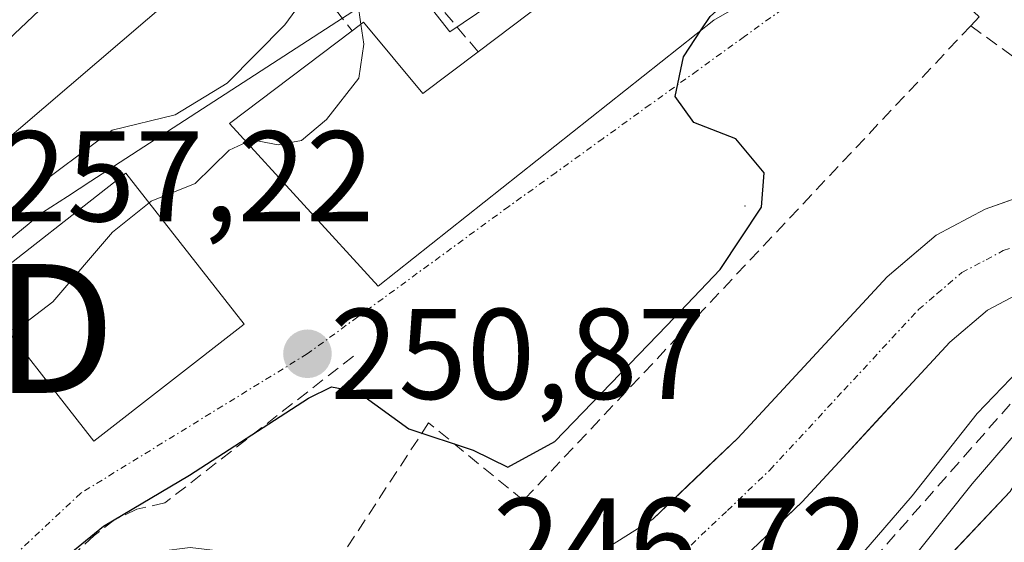
# Model space of a CAD drawing. Units: metres. Extents: x 637289 to 640682, y 4773768 to 4775708.
# Drawn here: x 639729 to 639805, y 4774401 to 4774441 of the extents above; entities that cross this region are included whole.
import ezdxf
from ezdxf.enums import TextEntityAlignment as Align

# ---------------------------------------------------------------- set-up
doc = ezdxf.new("R2010")
doc.units = ezdxf.units.M
doc.header["$MEASUREMENT"] = 0
doc.linetypes.add('TRAZO_Y_PUNTO', pattern=[1, 0.5, -0.25, 0, -0.25])
doc.linetypes.add('TRAZOSX2', pattern=[1.5, 1, -0.5])
doc.layers.get('0').update_dxf_attribs({"lineweight": 5})
for name, color, linetype, lineweight in [('Arbolado forestal CxS', 92, 'Continuous', 0), ('Carretera de calzada única', 19, 'Continuous', 13), ('Carretera de calzada única Cxs', 19, 'Continuous', 13), ('Carretera de calzada única eje', 19, 'TRAZO_Y_PUNTO', 0), ('Carátula', 7, 'Continuous', 5), ('Corriente natural Cxs', 5, 'Continuous', 13), ('Corriente natural superficial', 5, 'Continuous', 13), ('Curva de nivel maestra', 36, 'Continuous', 30), ('Curva de nivel normal', 36, 'Continuous', 0), ('Edificación', 1, 'Continuous', 13), ('Edificación Cxs', 1, 'Continuous', 13), ('Layer 0', 7, 'Continuous', 0), ('Muro lineal', 1, 'TRAZOSX2', 13), ('Núcleo urbano CxS', 19, 'Continuous', 0), ('Obra de contención lineal', 1, 'TRAZOSX2', 13), ('Punto de cota en terreno', 7, 'Continuous', 0), ('Rótulo de punto de cota en terreno', 19, 'Continuous', 0), ('Suelo desnudo CxS', 43, 'Continuous', 0), ('Tendido', 6, 'Continuous', 0), ('Torre de tendido puntual', 7, 'Continuous', 0), ('Vía urbana eje', 5, 'TRAZO_Y_PUNTO', 0)]:
    doc.layers.add(name, color=color, linetype=linetype, lineweight=lineweight)
doc.styles.add('Arial', font='txt', dxfattribs={"height": 0.2})

# ---------------------------------------------------------------- blocks, each defined once
blk = doc.blocks.new('*U157')
at = {"layer": 'Arbolado forestal CxS', "color": 92, "linetype": 'Continuous', "lineweight": 0}
for points in [[(639776.5029, 4774450.2669, 251.5961), (639762.0879, 4774440.5163, 252.6202), (639760.7553, 4774442.2293, 252.996)], [(639757.8637, 4774444.2411, 253.4136), (639752.8851, 4774441.0123, 255.2617), (639734.2379, 4774428.9187, 254.6762), (639732.4231, 4774427.7417, 254.8358), (639730.4955, 4774426.4915, 255.5086), (639722.7705, 4774420.1551, 255.403), (639722.5181, 4774419.7991, 255.3487), (639722.5181, 4774419.7991, 255.3487), (639726.3173, 4774438.4927, 262.2723), (639747.7411, 4774458.8023, 265.4595)]]:
    blk.add_polyline3d(points, dxfattribs=at)
blk = doc.blocks.new('5PATER')
at = {"layer": 'Carátula', "linetype": 'Continuous', "lineweight": 5}
h = blk.add_hatch(color=250, dxfattribs=at)
edge = h.paths.add_edge_path()
edge.add_ellipse((0.002, 0.008), major_axis=(-1.326, -1.344), ratio=0.999422, start_angle=0, end_angle=360)
blk = doc.blocks.new('5TTEND')
blk.add_text('5TTEND', height=10).set_placement((0, 0), align=Align.MIDDLE_CENTER)

msp = doc.modelspace()

# ---------------------------------------------------------------- linework, layer by layer
at = {"layer": 'Arbolado forestal CxS', "color": 92, "linetype": 'Continuous', "lineweight": 0}
for points in [[(639777.121, 4774496.859, 283.217), (639773.676, 4774482.496, 275.656), (639747.741, 4774458.802, 265.46), (639726.317, 4774438.493, 262.272), (639722.518, 4774419.799, 255.349)], [(639777.121, 4774496.859, 283.217), (639773.676, 4774482.496, 275.656), (639747.741, 4774458.802, 265.46), (639726.317, 4774438.493, 262.272), (639722.518, 4774419.799, 255.349)], [(639747.741, 4774458.802, 265.46), (639726.317, 4774438.493, 262.272), (639722.518, 4774419.799, 255.349), (639715.139, 4774409.396, 256.872), (639709.075, 4774403.067, 254.711), (639687.582, 4774413.272, 269.346), (639675.576, 4774414.8, 275.357), (639657.534, 4774418.185, 288.381), (639643.65, 4774417.771, 297.333), (639627.348, 4774399.792, 298.901), (639603.44, 4774379.81, 304.205), (639577.112, 4774350.279, 306.73), (639551.926, 4774330.915, 296.678), (639551.926, 4774330.915, 296.678), (639520.741, 4774333.044, 290.648), (639485.692, 4774338.929, 281.572), (639453.018, 4774358.168, 287.9), (639426.614, 4774369.872, 291.266), (639421.043, 4774372.342, 291.279), (639386.452, 4774392.192, 292.23), (639340.329, 4774418.87, 303.384), (639297.114, 4774449.941, 318.61)], [(639776.503, 4774450.267, 251.596), (639762.088, 4774440.516, 252.62), (639760.755, 4774442.229, 252.996)], [(639757.864, 4774444.241, 253.414), (639752.885, 4774441.012, 255.262), (639734.238, 4774428.919, 254.676), (639732.423, 4774427.742, 254.836), (639730.496, 4774426.491, 255.509), (639722.77, 4774420.155, 255.403), (639722.518, 4774419.799, 255.349)]]:
    msp.add_polyline3d(points, dxfattribs=at)
at = {"layer": 'Carretera de calzada única', "color": 19, "linetype": 'Continuous', "lineweight": 13}
for points in [[(639697.895, 4774353.927), (639702.83, 4774360.47), (639705.41, 4774363.9), (639721.17, 4774383.63), (639729.23, 4774392.97), (639733.43, 4774396.94), (639737.72, 4774399.52), (639739.48, 4774400.15), (639741.94, 4774400.47), (639748.47, 4774399.7), (639752.94, 4774398.64), (639759.92, 4774396.99), (639764.91, 4774396.82), (639767.78, 4774397.42), (639773.65, 4774400.02), (639777.85, 4774402.68), (639784.44, 4774408.96), (639796.03, 4774421.49), (639799.85, 4774424.74), (639803.63, 4774426.75), (639810.38, 4774429.15)], [(639809.63, 4774421.44), (639806.47, 4774420.31), (639803.82, 4774418.9), (639800.9, 4774416.42), (639789.44, 4774404.03), (639782.19, 4774397.12), (639776.97, 4774393.81), (639769.94, 4774390.7)]]:
    msp.add_lwpolyline(points, dxfattribs=at)
at = {"layer": 'Carretera de calzada única Cxs', "color": 19, "linetype": 'Continuous', "lineweight": 13}
for points in [[(639773.65, 4774400.02, 246.396), (639777.85, 4774402.68, 246.366), (639781.145, 4774405.82, 246.332), (639784.44, 4774408.96, 246.317), (639787.338, 4774412.093, 246.275), (639790.235, 4774415.225, 246.26), (639793.133, 4774418.358, 246.228), (639796.03, 4774421.49, 246.206), (639797.94, 4774423.115, 246.195), (639799.85, 4774424.74, 246.187), (639803.63, 4774426.75, 246.17), (639807.005, 4774427.95, 246.154)], [(639806.47, 4774420.31, 246.158), (639803.82, 4774418.9, 246.175), (639800.9, 4774416.42, 246.189), (639798.035, 4774413.323, 246.198), (639795.17, 4774410.225, 246.239), (639792.305, 4774407.128, 246.259), (639789.44, 4774404.03, 246.295), (639787.023, 4774401.727, 246.321), (639784.607, 4774399.423, 246.361)]]:
    msp.add_polyline3d(points, dxfattribs=at)
at = {"layer": 'Carretera de calzada única eje', "color": 19, "linetype": 'TRAZO_Y_PUNTO', "lineweight": 0}
msp.add_lwpolyline([(639763.67, 4774393.35), (639765.22, 4774393.3), (639768.86, 4774394.06), (639772.38, 4774395.61), (639775.31, 4774396.91), (639777.41, 4774398.24), (639780.02, 4774399.9), (639783.64, 4774403.35), (639786.94, 4774406.49), (639792.67, 4774412.69), (639798.47, 4774418.95), (639799.92, 4774420.19), (639801.83, 4774421.82), (639803.72, 4774422.82), (639805.05, 4774423.53), (639809.46, 4774425.1), (639810, 4774425.29), (639810.01, 4774425.292)], dxfattribs=at)
at = {"layer": 'Corriente natural Cxs', "color": 5, "linetype": 'Continuous', "lineweight": 13}
msp.add_polyline3d([(639798.908, 4774397.749, 239.988), (639802.244, 4774401.28, 240.03), (639805.58, 4774404.81, 239.924)], dxfattribs=at)
at = {"layer": 'Corriente natural superficial', "color": 5, "linetype": 'Continuous', "lineweight": 13}
msp.add_polyline3d([(639741.91, 4774337.43, 240.854), (639742.14, 4774337.673, 240.665), (639742.179, 4774337.715, 240.634), (639742.192, 4774337.729, 240.624), (639745.528, 4774341.259, 239.95), (639748.865, 4774344.79, 239.712), (639752.201, 4774348.321, 239.591), (639755.537, 4774351.851, 239.608), (639758.873, 4774355.382, 239.533), (639762.209, 4774358.912, 239.427), (639765.546, 4774362.443, 239.518), (639768.882, 4774365.974, 240.273), (639772.218, 4774369.504, 240.523), (639775.554, 4774373.035, 240.559), (639778.89, 4774376.565, 240.55), (639782.227, 4774380.096, 239.788), (639785.563, 4774383.627, 239.759), (639788.899, 4774387.157, 239.699), (639792.235, 4774390.688, 239.875), (639795.571, 4774394.218, 239.679), (639798.908, 4774397.749, 239.988), (639802.244, 4774401.28, 240.03), (639805.58, 4774404.81, 239.924)], dxfattribs=at)
at = {"layer": 'Curva de nivel maestra', "color": 36, "linetype": 'Continuous', "lineweight": 30}
for points in [[(639781.616, 4774440.665, 250), (639782.31, 4774441.71, 250), (639788.12, 4774446.94, 250), (639798.92, 4774453.05, 250), (639803.33, 4774454.691, 250)], [(639726.22, 4774392.92, 250), (639728.9, 4774396.92, 250), (639731.86, 4774399.39, 250), (639735.22, 4774402.14, 250), (639741.9, 4774406.1, 250), (639751.14, 4774412.06, 250), (639752.93, 4774412.94, 250), (639754.96, 4774412.57, 250), (639758.92, 4774409.7, 250), (639763.92, 4774408.02, 250), (639766.59, 4774406.71, 250), (639770.26, 4774408.7, 250), (639778.94, 4774417.72, 250), (639783.08, 4774422.06, 250), (639786.29, 4774426.9, 250), (639786.49, 4774429.57, 250), (639784.3, 4774432.21, 250), (639781.03, 4774433.49, 250), (639779.59, 4774435.5, 250), (639780.23, 4774438.58, 250), (639781.616, 4774440.665, 250)]]:
    msp.add_polyline3d(points, dxfattribs=at)
at = {"layer": 'Curva de nivel normal', "color": 36, "linetype": 'Continuous', "lineweight": 0}
for points in [[(639752.14, 4774444.96, 260), (639749.29, 4774441.06, 260), (639744.83, 4774436.54, 260), (639740.79, 4774434.07, 260), (639735.89, 4774432.87, 260), (639729.26, 4774427.9, 260), (639726.53, 4774424.61, 260)], [(639754.96, 4774442.77, 255), (639755.197, 4774441.113, 255)], [(639755.197, 4774441.113, 255), (639755.42, 4774439.55, 255), (639755.03, 4774436.92, 255), (639752.52, 4774433.7, 255), (639750.58, 4774432.08, 255), (639748.78, 4774431.74, 255), (639746.73, 4774432.14, 255), (639746.329, 4774431.953, 255)], [(639746.329, 4774431.953, 255), (639744.97, 4774431.32, 255), (639742.35, 4774428.75, 255), (639738.92, 4774427.36, 255), (639738.764, 4774427.235, 255)], [(639738.764, 4774427.235, 255), (639735.92, 4774424.95, 255), (639731.28, 4774419.54, 255), (639728.66, 4774417.54, 255), (639727.771, 4774417.296, 255)], [(639809.426, 4774419.333, 245), (639807.56, 4774415.58, 245), (639803.03, 4774410.87, 245), (639797.97, 4774404.48, 245), (639791.11, 4774396.54, 245), (639785.74, 4774391, 245), (639780.96, 4774385.92, 245), (639776.77, 4774383.08, 245), (639775.48, 4774380.44, 245), (639773.76, 4774377.58, 245), (639768.76, 4774372.02, 245), (639764.18, 4774367.87, 245), (639762.246, 4774367.148, 245)], [(639813.079, 4774419.896, 240), (639810.562, 4774415.247, 240), (639807.916, 4774411.543, 240), (639802.64, 4774405.43, 240), (639796.721, 4774397.998, 240), (639788.07, 4774389.25, 240), (639778.812, 4774378.734, 240), (639774.56, 4774373.78, 240), (639771.668, 4774370.85, 240), (639765.31, 4774364.224, 240)]]:
    msp.add_polyline3d(points, dxfattribs=at)
at = {"layer": 'Edificación', "color": 1, "linetype": 'Continuous', "lineweight": 13}
for points in [[(639782.58, 4774441.43, 249.869), (639756.53, 4774420.77, 251.443), (639745, 4774433.41, 257.148), (639754.51, 4774440.59, 256.071), (639755.39, 4774441.26, 255.069), (639760, 4774435.72, 253.178), (639764.29, 4774438.97, 253.043), (639781.3, 4774451.83, 252.58), (639798.85, 4774461.54, 253.353), (639799.46, 4774461.88, 253.378), (639803.46, 4774454.45, 249.49), (639803.89, 4774453.66, 249.037), (639782.58, 4774441.43, 249.869)], [(639746.14, 4774417.81, 251.739), (639734.48, 4774408.72, 252.4), (639725.32, 4774420.43, 257.425), (639736.96, 4774429.54, 256.867), (639746.14, 4774417.81, 251.739)]]:
    msp.add_polyline3d(points, dxfattribs=at)
at = {"layer": 'Edificación Cxs', "color": 1, "linetype": 'Continuous', "lineweight": 13}
for points in [[(639782.58, 4774441.43, 249.869), (639756.53, 4774420.77, 251.443), (639745, 4774433.41, 257.148), (639754.51, 4774440.59, 256.071), (639755.39, 4774441.26, 255.069), (639760, 4774435.72, 253.178), (639764.29, 4774438.97, 253.043), (639781.3, 4774451.83, 252.58), (639798.85, 4774461.54, 253.353), (639799.46, 4774461.88, 253.378), (639803.46, 4774454.45, 249.49), (639803.89, 4774453.66, 249.037), (639782.58, 4774441.43, 249.869)], [(639746.14, 4774417.81, 251.739), (639734.48, 4774408.72, 252.4), (639725.32, 4774420.43, 257.425), (639736.96, 4774429.54, 256.867), (639746.14, 4774417.81, 251.739)]]:
    msp.add_polyline3d(points, close=True, dxfattribs=at)
at = {"layer": 'Layer 0', "linetype": 'Continuous', "lineweight": 0}
msp.add_point((639785, 4774427, 249.26), dxfattribs=at)
at = {"layer": 'Muro lineal', "color": 1, "linetype": 'TRAZOSX2', "lineweight": 13}
msp.add_polyline3d([(639764.29, 4774438.97, 253.043), (639758.36, 4774445.98, 256.912), (639753.23, 4774442.25, 257.635), (639754.51, 4774440.59, 256.071)], dxfattribs=at)
at = {"layer": 'Núcleo urbano CxS', "color": 19, "linetype": 'Continuous', "lineweight": 0}
for points in [[(639760.755, 4774442.229, 252.996), (639762.088, 4774440.516, 252.62), (639776.503, 4774450.267, 251.596)], [(639776.503, 4774450.267, 251.596), (639762.088, 4774440.516, 252.62), (639760.755, 4774442.229, 252.996)], [(639832.68, 4774448.55, 238.547), (639821.73, 4774435.21, 239.129), (639814.94, 4774420.319, 239.288), (639805.58, 4774404.81, 238.742), (639742.192, 4774337.729, 241.132), (639742.179, 4774337.715, 241.144), (639742.14, 4774337.673, 241.177), (639741.91, 4774337.43, 241.372), (639736.169, 4774330.731, 240.127), (639735.949, 4774330.474, 240.061), (639731.398, 4774326.664, 239.537), (639727.165, 4774323.33, 239.625), (639725.577, 4774321.055, 239.986), (639726.18, 4774318.61, 239.954), (639726.199, 4774317.968, 239.974)], [(639832.68, 4774448.55, 238.547), (639821.73, 4774435.21, 239.129), (639814.94, 4774420.319, 239.288), (639805.58, 4774404.81, 238.742), (639742.192, 4774337.729, 241.132), (639742.179, 4774337.715, 241.144), (639742.14, 4774337.673, 241.177), (639741.91, 4774337.43, 241.372), (639736.169, 4774330.731, 240.127), (639735.949, 4774330.474, 240.061), (639731.398, 4774326.664, 239.537), (639727.165, 4774323.33, 239.625)], [(639757.864, 4774444.241, 253.414), (639752.885, 4774441.012, 255.262), (639734.238, 4774428.919, 254.676), (639732.423, 4774427.742, 254.836), (639730.496, 4774426.491, 255.509), (639722.77, 4774420.155, 255.403), (639722.518, 4774419.799, 255.349)], [(639722.77, 4774420.155, 255.403), (639730.496, 4774426.491, 255.509), (639732.423, 4774427.742, 254.836), (639734.238, 4774428.919, 254.676), (639752.885, 4774441.012, 255.262), (639757.864, 4774444.241, 253.414)]]:
    msp.add_polyline3d(points, dxfattribs=at)
at = {"layer": 'Obra de contención lineal', "color": 1, "linetype": 'TRAZOSX2', "lineweight": 13}
for points in [[(639844.19, 4774476.3, 244.568), (639841.05, 4774473.52, 245.736), (639798.37, 4774446.15, 248.339), (639803.18, 4774441.68, 245.657), (639802.52, 4774440.98, 245.892)], [(639802.52, 4774440.98, 245.892), (639767.82, 4774404.13, 246.762), (639760.45, 4774410.15, 249.898), (639752.94, 4774398.64, 247.131)], [(639802.52, 4774440.98, 245.892), (639812.92, 4774433.46, 243.966)], [(639809.4, 4774419.06, 243.367), (639809.55, 4774416.11, 242.841), (639764.53, 4774364.97, 241.199)], [(639754.62, 4774415.33, 250.496), (639739.98, 4774403.93, 248.687), (639737.81, 4774403.45, 249.499), (639736.1, 4774402.64, 249.899), (639734.51, 4774401.41, 249.769), (639733.13, 4774400.12, 249.466), (639704.14, 4774364.16, 249.963)]]:
    msp.add_polyline3d(points, dxfattribs=at)
at = {"layer": 'Suelo desnudo CxS', "color": 43, "linetype": 'Continuous', "lineweight": 0}
for points in [[(639832.68, 4774448.55, 238.547), (639821.73, 4774435.21, 239.129), (639814.94, 4774420.319, 239.288), (639805.58, 4774404.81, 238.742), (639742.192, 4774337.729, 241.132), (639742.179, 4774337.715, 241.144), (639742.14, 4774337.673, 241.177), (639741.91, 4774337.43, 241.372), (639736.169, 4774330.731, 240.127), (639735.949, 4774330.474, 240.061), (639731.398, 4774326.664, 239.537), (639727.165, 4774323.33, 239.625), (639725.577, 4774321.055, 239.986), (639726.18, 4774318.61, 239.954), (639726.199, 4774317.968, 239.974)], [(639727.165, 4774323.33, 239.625), (639731.398, 4774326.664, 239.537), (639735.949, 4774330.474, 240.061), (639736.169, 4774330.731, 240.127), (639741.91, 4774337.43, 241.372), (639742.14, 4774337.673, 241.177), (639742.179, 4774337.715, 241.144), (639742.192, 4774337.729, 241.132), (639805.58, 4774404.81, 238.742), (639814.94, 4774420.319, 239.288), (639821.73, 4774435.21, 239.129), (639832.68, 4774448.55, 238.547)]]:
    msp.add_polyline3d(points, dxfattribs=at)
at = {"layer": 'Tendido', "color": 6, "linetype": 'Continuous', "lineweight": 0}
msp.add_polyline3d([(640283.97, 4774960.62, 271.273), (640207.05, 4774884.99, 278.305), (640069.16, 4774751.5, 279.414), (639953.19, 4774640.72, 285.473), (639814.78, 4774506.71, 274.312), (639710.56, 4774417.48, 262.889), (639625.65, 4774344.04, 288.095), (639576.98, 4774254.615, 274.411)], dxfattribs=at)
at = {"layer": 'Vía urbana eje', "color": 5, "linetype": 'TRAZO_Y_PUNTO', "lineweight": 0}
msp.add_lwpolyline([(639795.93, 4774448.06), (639784.96, 4774440.15), (639781.31, 4774437.51), (639777.65, 4774434.87), (639773.99, 4774432.24), (639770.34, 4774429.6), (639766.68, 4774426.96), (639754.95, 4774418.38), (639751.04, 4774415.51), (639733.469, 4774404.698), (639726.987, 4774398.613), (639720.04, 4774389.56), (639711.376, 4774378.24), (639703.968, 4774366.466), (639698.676, 4774357.338), (639697.895, 4774353.927)], dxfattribs=at)

# ---------------------------------------------------------------- block references
at = {"layer": 'Arbolado forestal CxS', "color": 92, "linetype": 'Continuous', "lineweight": 0}
msp.add_blockref('*U157', (0, 0), dxfattribs=at)
at = {"layer": 'Punto de cota en terreno', "linetype": 'Continuous', "lineweight": 0}
msp.add_blockref('5PATER', (639751.05, 4774415.51, 250.87), dxfattribs=at)
at = {"layer": 'Torre de tendido puntual', "linetype": 'Continuous', "lineweight": 0}
msp.add_blockref('5TTEND', (639710.56, 4774417.48, 262.889), dxfattribs=at)

# ---------------------------------------------------------------- texts
at = {"layer": 'Rótulo de punto de cota en terreno', "color": 19, "linetype": 'Continuous', "lineweight": 0, "style": 'Arial'}
for s, p in [('257,22', (639727.084, 4774423.614)), ('250,87', (639752.814, 4774409.82)), ('246,72', (639765.444, 4774395.114))]:
    msp.add_text(s, height=7, dxfattribs=at).set_placement(p, align=Align.BOTTOM_LEFT)

doc.saveas('drawing.dxf')
